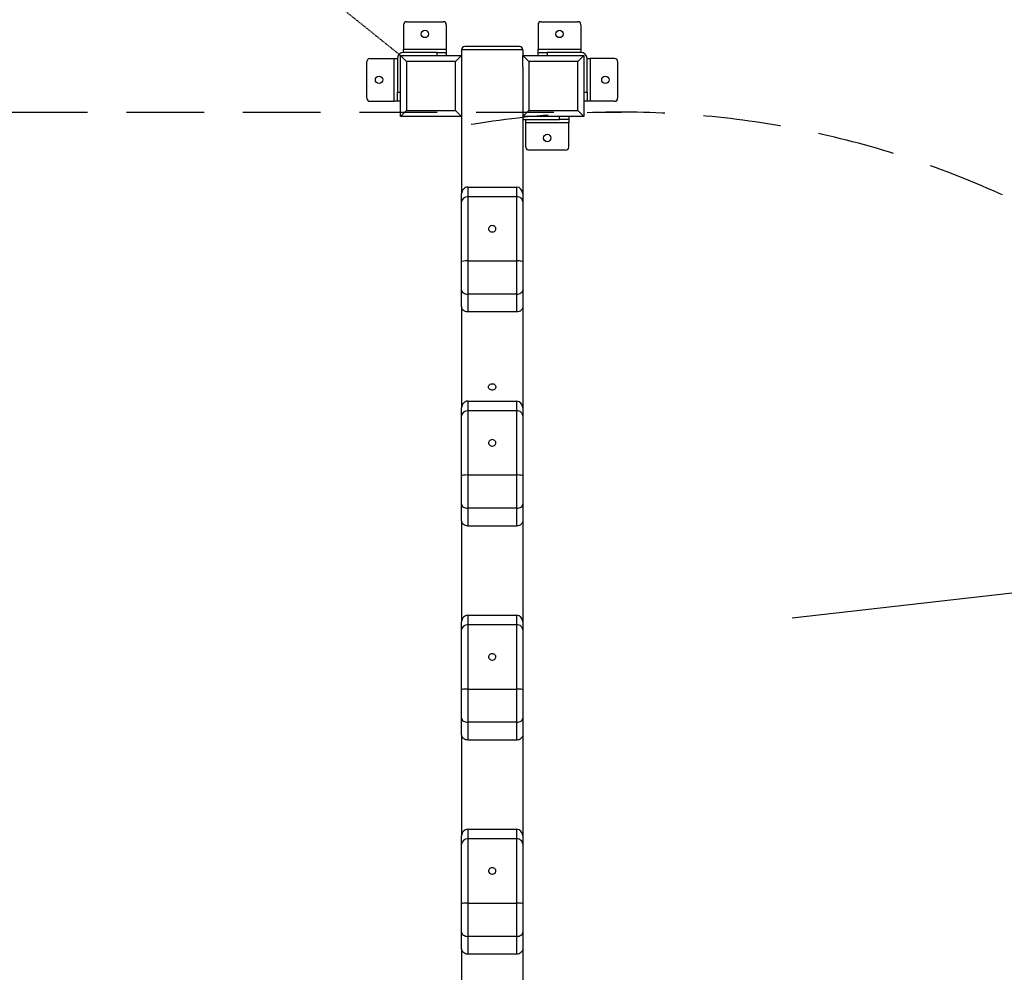
# Model space of a CAD drawing. Units: millimetres. Extents: x 5127 to 16743, y 3725 to 16554.
# Drawn here: x 9071 to 10680, y 8970 to 10527 of the extents above; entities that cross this region are included whole.
import ezdxf

# ---------------------------------------------------------------- set-up
doc = ezdxf.new("R2010")
doc.units = ezdxf.units.MM
doc.header["$PDSIZE"] = -1
doc.linetypes.add('HIDDEN', pattern=[1.905, 1.27, -0.635])
doc.styles.add('ROMANS8', font='romans.shx')
doc.dimstyles.new('ISO-25', dxfattribs={"dimtxt": 2.5, "dimasz": 2.5, "dimexe": 1.25, "dimexo": 0.625, "dimtad": 1, "dimtxsty": 'Standard', "dimcen": 2.5, "dimadec": 0, "dimazin": 0, "dimtfac": 1, "dimtmove": 0, "dimatfit": 3, "dimfxl": 1, "dimarcsym": 0})
doc.dimstyles.new('ISO-25$0', dxfattribs={"dimtxt": 2.5, "dimasz": 2.5, "dimexe": 1.25, "dimexo": 0.625, "dimtad": 1, "dimtxsty": 'Standard', "dimcen": 2.5, "dimadec": 0, "dimazin": 0, "dimtfac": 1, "dimtmove": 0, "dimatfit": 3, "dimfxl": 1, "dimarcsym": 0})

# ---------------------------------------------------------------- blocks, each defined once
blk = doc.blocks.new('*D2')
at = {"color": 0, "linetype": 'HIDDEN', "lineweight": -2, "transparency": 16777216}
for p, q in [((9844, 11968.6), (13231.2, 11968.6)), ((13230.2, 11868.6), (13230.2, 9280.6)), ((13230.2, 6402.1), (13230.2, 8990.1)), ((10979.3, 6302.1), (13231.2, 6302.1))]:
    blk.add_line(p, q, dxfattribs=at)
at = {"color": 0, "linetype": 'HIDDEN', "transparency": 16777216}
for points in [[(13213.6, 11868.6), (13246.9, 11868.6), (13230.2, 11968.6)], [(13213.6, 6402.1), (13246.9, 6402.1), (13230.2, 6302.1)]]:
    blk.add_solid(points, dxfattribs=at)
at = {"layer": 'Defpoints', "color": 0, "linetype": 'HIDDEN', "transparency": 16777216}
for p in [(9843, 11968.6), (10978.3, 6302.1), (13230.2, 6302.1)]:
    blk.add_point(p, dxfattribs=at)
at = {"color": 7, "linetype": 'HIDDEN', "transparency": 16777216, "insert": (13230.2, 9135.3), "char_height": 160, "attachment_point": 5, "style": 'ROMANS8'}
blk.add_mtext('5,67m.', dxfattribs=at)
blk = doc.blocks.new('*D3')
at = {"color": 0, "linetype": 'HIDDEN', "lineweight": -2, "transparency": 16777216}
for p, q in [((7796.5, 11911.6), (7896.5, 11911.6)), ((7896.5, 11911.6), (8445.6, 11470.6)), ((9693, 10468.6), (8523.6, 11407.9))]:
    blk.add_line(p, q, dxfattribs=at)
at = {"color": 0, "linetype": 'HIDDEN', "transparency": 16777216}
blk.add_solid([(8456, 11483.6), (8435.2, 11457.6), (8523.6, 11407.9)], dxfattribs=at)
at = {"layer": 'Defpoints', "color": 0, "linetype": 'HIDDEN', "transparency": 16777216}
for p in [(8523.6, 11407.9), (9693, 10468.6)]:
    blk.add_point(p, dxfattribs=at)
at = {"color": 7, "linetype": 'HIDDEN', "transparency": 16777216, "insert": (7277.9, 11911.6), "char_height": 160, "attachment_point": 5, "style": 'ROMANS8'}
blk.add_mtext('R1,50m.', dxfattribs=at)

msp = doc.modelspace()

# ---------------------------------------------------------------- linework, layer by layer
at = {"color": 7, "linetype": 'Continuous', "lineweight": 25}
for p, q in [((9698.006, 10518.597), (9698.006, 10478.597)), ((9703.006, 10523.597), (9763.006, 10523.597)), ((9768.006, 10518.597), (9768.006, 10478.597)), ((9918.006, 10518.597), (9918.006, 10478.597)), ((9923.006, 10523.597), (9983.006, 10523.597)), ((9988.006, 10518.597), (9988.006, 10478.597)), ((9698.006, 10478.597), (9768.006, 10478.597)), ((9698.006, 10473.597), (9698.006, 10478.597)), ((9768.006, 10478.597), (9768.006, 10473.597)), ((9887.854, 10482.974), (9798.158, 10482.974)), ((9918.006, 10478.597), (9988.006, 10478.597)), ((9918.006, 10473.597), (9918.006, 10478.597)), ((9988.006, 10478.597), (9988.006, 10473.597)), ((9643.006, 10463.597), (9683.006, 10463.597)), ((9683.006, 10393.597), (9683.006, 10463.597)), ((9683.006, 10463.597), (9688.006, 10463.597)), ((9688.006, 10463.597), (9688.006, 10408.597)), ((9703.006, 10458.597), (9693.006, 10468.597)), ((9693.006, 10468.597), (9793.006, 10468.597)), ((9693.006, 10368.597), (9693.006, 10468.597)), ((9753.006, 10473.597), (9698.006, 10473.597)), ((9753.006, 10468.597), (9753.006, 10473.597)), ((9753.006, 10473.597), (9768.006, 10473.597)), ((9768.006, 10473.597), (9768.006, 10468.597)), ((9793.006, 10468.597), (9783.006, 10458.597)), ((9893.006, 10477.822), (9793.006, 10477.822)), ((9793.006, 10477.822), (9793.006, 10468.597)), ((9793.006, 10468.597), (9793.006, 10449.568)), ((9893.006, 10477.822), (9893.006, 10468.597)), ((9903.006, 10458.597), (9893.006, 10468.597)), ((9893.006, 10468.597), (9993.006, 10468.597)), ((9893.006, 10449.568), (9893.006, 10468.597)), ((9918.006, 10468.597), (9918.006, 10473.597)), ((9918.006, 10473.597), (9933.006, 10473.597)), ((9933.006, 10473.597), (9933.006, 10468.597)), ((9988.006, 10473.597), (9933.006, 10473.597)), ((9993.006, 10468.597), (9983.006, 10458.597)), ((9993.006, 10468.597), (9993.006, 10368.597)), ((9998.006, 10408.597), (9998.006, 10463.597)), ((9998.006, 10463.597), (10003.006, 10463.597)), ((10003.006, 10463.597), (10003.006, 10393.597)), ((10043.006, 10463.597), (10003.006, 10463.597)), ((9638.006, 10398.597), (9638.006, 10458.597)), ((9783.006, 10458.597), (9703.006, 10458.597)), ((9703.006, 10458.597), (9703.006, 10378.597)), ((9783.006, 10378.597), (9783.006, 10458.597)), ((9793.006, 10449.568), (9793.006, 10242.516)), ((9893.006, 10449.568), (9893.006, 10242.516)), ((9983.006, 10458.597), (9903.006, 10458.597)), ((9903.006, 10458.597), (9903.006, 10378.597)), ((9983.006, 10378.597), (9983.006, 10458.597)), ((10048.006, 10458.597), (10048.006, 10398.597)), ((9688.006, 10408.597), (9693.006, 10408.597)), ((9688.006, 10393.597), (9688.006, 10408.597)), ((9993.006, 10408.597), (9998.006, 10408.597)), ((9998.006, 10408.597), (9998.006, 10393.597)), ((9643.006, 10393.597), (9683.006, 10393.597)), ((9688.006, 10393.597), (9683.006, 10393.597)), ((9693.006, 10393.597), (9688.006, 10393.597)), ((9998.006, 10393.597), (9993.006, 10393.597)), ((10003.006, 10393.597), (9998.006, 10393.597)), ((10043.006, 10393.597), (10003.006, 10393.597)), ((9703.006, 10378.597), (9693.006, 10368.597)), ((9793.006, 10368.597), (9693.006, 10368.597)), ((9703.006, 10378.597), (9783.006, 10378.597)), ((9793.006, 10368.597), (9783.006, 10378.597)), ((9903.006, 10378.597), (9893.006, 10368.597)), ((9993.006, 10368.597), (9893.006, 10368.597)), ((9903.006, 10378.597), (9983.006, 10378.597)), ((9953.006, 10363.597), (9953.006, 10368.597)), ((9968.006, 10368.597), (9968.006, 10363.597)), ((9993.006, 10368.597), (9983.006, 10378.597)), ((9898.006, 10363.597), (9953.006, 10363.597)), ((9898.006, 10358.597), (9898.006, 10363.597)), ((9968.006, 10358.597), (9898.006, 10358.597)), ((9898.006, 10318.597), (9898.006, 10358.597)), ((9968.006, 10363.597), (9953.006, 10363.597)), ((9968.006, 10363.597), (9968.006, 10358.597)), ((9968.006, 10318.597), (9968.006, 10358.597)), ((9963.006, 10313.597), (9903.006, 10313.597)), ((9803.006, 10253.271), (9803.006, 10237.678)), ((9803.006, 10253.271), (9883.006, 10253.271)), ((9883.006, 10237.678), (9883.006, 10253.271)), ((9793.006, 10229.207), (9793.006, 10242.516)), ((9803.006, 10237.678), (9803.006, 10132.724)), ((9883.006, 10237.678), (9803.006, 10237.678)), ((9883.006, 10132.724), (9883.006, 10237.678)), ((9893.006, 10242.516), (9893.006, 10229.207)), ((9793.006, 10131.499), (9793.006, 10229.207)), ((9893.006, 10229.207), (9893.006, 10131.499)), ((9793.006, 10085.085), (9793.006, 10131.499)), ((9803.006, 10132.724), (9803.006, 10078.347)), ((9803.006, 10132.724), (9883.006, 10132.724)), ((9883.006, 10078.347), (9883.006, 10132.724)), ((9893.006, 10131.499), (9893.006, 10085.085)), ((9793.006, 10058.004), (9793.006, 10085.085)), ((9883.006, 10078.347), (9803.006, 10078.347)), ((9803.006, 10078.347), (9803.006, 10049.258)), ((9883.006, 10049.258), (9883.006, 10078.347)), ((9893.006, 10085.085), (9893.006, 10058.004)), ((9793.006, 10058.004), (9793.006, 9892.668)), ((9883.006, 10049.258), (9803.006, 10049.258)), ((9893.006, 10058.004), (9893.006, 9892.668)), ((9803.006, 9903.423), (9803.006, 9887.83)), ((9803.006, 9903.423), (9883.006, 9903.423)), ((9883.006, 9887.83), (9883.006, 9903.423)), ((9793.006, 9879.359), (9793.006, 9892.668)), ((9803.006, 9887.83), (9803.006, 9782.876)), ((9883.006, 9887.83), (9803.006, 9887.83)), ((9883.006, 9782.876), (9883.006, 9887.83)), ((9893.006, 9892.668), (9893.006, 9879.359)), ((9793.006, 9781.651), (9793.006, 9879.359)), ((9893.006, 9879.359), (9893.006, 9781.651)), ((9793.006, 9735.237), (9793.006, 9781.651)), ((9803.006, 9782.876), (9803.006, 9728.499)), ((9803.006, 9782.876), (9883.006, 9782.876)), ((9883.006, 9728.499), (9883.006, 9782.876)), ((9893.006, 9781.651), (9893.006, 9735.237)), ((9793.006, 9708.156), (9793.006, 9735.237)), ((9883.006, 9728.499), (9803.006, 9728.499)), ((9803.006, 9728.499), (9803.006, 9699.41)), ((9883.006, 9699.41), (9883.006, 9728.499)), ((9893.006, 9735.237), (9893.006, 9708.156)), ((9793.006, 9708.156), (9793.006, 9542.821)), ((9893.006, 9708.156), (9893.006, 9542.821)), ((9883.006, 9699.41), (9803.006, 9699.41)), ((9803.006, 9553.575), (9803.006, 9537.982)), ((9803.006, 9553.575), (9883.006, 9553.575)), ((9883.006, 9537.982), (9883.006, 9553.575)), ((9793.006, 9529.512), (9793.006, 9542.821)), ((9793.006, 9431.803), (9793.006, 9529.512)), ((9803.006, 9537.982), (9803.006, 9433.028)), ((9883.006, 9537.982), (9803.006, 9537.982)), ((9883.006, 9433.028), (9883.006, 9537.982)), ((9893.006, 9542.821), (9893.006, 9529.512)), ((9893.006, 9529.512), (9893.006, 9431.803)), ((9803.006, 9433.028), (9803.006, 9378.651)), ((9803.006, 9433.028), (9883.006, 9433.028)), ((9883.006, 9378.651), (9883.006, 9433.028)), ((9793.006, 9385.389), (9793.006, 9431.803)), ((9893.006, 9431.803), (9893.006, 9385.389)), ((9793.006, 9358.309), (9793.006, 9385.389)), ((9893.006, 9385.389), (9893.006, 9358.309)), ((9883.006, 9378.651), (9803.006, 9378.651)), ((9803.006, 9378.651), (9803.006, 9349.562)), ((9883.006, 9349.562), (9883.006, 9378.651)), ((9793.006, 9358.309), (9793.006, 9192.973)), ((9893.006, 9358.309), (9893.006, 9192.973)), ((9883.006, 9349.562), (9803.006, 9349.562)), ((9793.006, 9179.664), (9793.006, 9192.973)), ((9803.006, 9203.727), (9803.006, 9188.135)), ((9803.006, 9203.727), (9883.006, 9203.727)), ((9883.006, 9188.135), (9883.006, 9203.727)), ((9893.006, 9192.973), (9893.006, 9179.664)), ((9793.006, 9081.955), (9793.006, 9179.664)), ((9803.006, 9188.135), (9803.006, 9083.18)), ((9883.006, 9188.135), (9803.006, 9188.135)), ((9883.006, 9083.18), (9883.006, 9188.135)), ((9893.006, 9179.664), (9893.006, 9081.955)), ((9793.006, 9035.541), (9793.006, 9081.955)), ((9803.006, 9083.18), (9803.006, 9028.803)), ((9803.006, 9083.18), (9883.006, 9083.18)), ((9883.006, 9028.803), (9883.006, 9083.18)), ((9893.006, 9081.955), (9893.006, 9035.541)), ((9793.006, 9008.461), (9793.006, 9035.541)), ((9893.006, 9035.541), (9893.006, 9008.461)), ((9883.006, 9028.803), (9803.006, 9028.803)), ((9803.006, 9028.803), (9803.006, 8999.714)), ((9883.006, 8999.714), (9883.006, 9028.803)), ((9793.006, 9008.461), (9793.006, 8773.819)), ((9883.006, 8999.714), (9803.006, 8999.714)), ((9893.006, 9008.461), (9893.006, 8773.819))]:
    msp.add_line(p, q, dxfattribs=at)
at = {"color": 7, "linetype": 'Continuous', "lineweight": 15}
for p, q in [((10043.006, 10463.597), (10003.006, 10463.597)), ((10048.006, 10458.597), (10048.006, 10398.596)), ((10043.006, 10393.596), (10003.006, 10393.596))]:
    msp.add_line(p, q, dxfattribs=at)
at = {"linetype": 'HIDDEN', "ltscale": 100}
msp.add_line((9054.532, 10375.846), (10054.532, 10375.846), dxfattribs=at)
msp.add_line((10333.312, 9549.37), (13864.843, 9953.107))
at = {"color": 7, "linetype": 'Continuous', "lineweight": 25, "flags": 128}
for points in [[(9843.006, 10190.449), (9841.514, 10190.284), (9840.115, 10189.8), (9838.899, 10189.026), (9837.94, 10188.013), (9837.3, 10186.823), (9837.018, 10185.531), (9837.112, 10184.218), (9837.577, 10182.967), (9838.383, 10181.856), (9839.479, 10180.956), (9840.797, 10180.322), (9842.254, 10179.995), (9843.758, 10179.995), (9845.215, 10180.322), (9846.533, 10180.956), (9847.629, 10181.856), (9848.435, 10182.967), (9848.9, 10184.218), (9848.994, 10185.531), (9848.712, 10186.823), (9848.072, 10188.013), (9847.113, 10189.026), (9845.897, 10189.8), (9844.498, 10190.284), (9843.006, 10190.449)], [(9803.006, 10049.258), (9801.055, 10049.426), (9799.179, 10049.924), (9797.45, 10050.732), (9795.935, 10051.82), (9794.691, 10053.145), (9793.767, 10054.657), (9793.198, 10056.298), (9793.006, 10058.004)], [(9893.006, 10058.004), (9892.814, 10056.298), (9892.245, 10054.657), (9891.321, 10053.145), (9890.077, 10051.82), (9888.562, 10050.732), (9886.833, 10049.924), (9884.957, 10049.426), (9883.006, 10049.258)], [(9837.006, 9926.811), (9837.195, 9928.116), (9837.748, 9929.339), (9838.632, 9930.404), (9839.791, 9931.242), (9841.152, 9931.802), (9842.629, 9932.049), (9844.13, 9931.966), (9845.561, 9931.56), (9846.831, 9930.855), (9847.86, 9929.896), (9848.585, 9928.743), (9848.959, 9927.469), (9848.959, 9926.154), (9848.585, 9924.88), (9847.86, 9923.727), (9846.831, 9922.768), (9845.561, 9922.063), (9844.13, 9921.657), (9842.629, 9921.574), (9841.152, 9921.82), (9839.791, 9922.381), (9838.632, 9923.219), (9837.748, 9924.283), (9837.195, 9925.506), (9837.006, 9926.811)], [(9843.006, 9840.601), (9841.514, 9840.436), (9840.115, 9839.952), (9838.899, 9839.179), (9837.94, 9838.165), (9837.3, 9836.975), (9837.018, 9835.683), (9837.112, 9834.37), (9837.577, 9833.119), (9838.383, 9832.008), (9839.479, 9831.108), (9840.797, 9830.474), (9842.254, 9830.147), (9843.758, 9830.147), (9845.215, 9830.474), (9846.533, 9831.108), (9847.629, 9832.008), (9848.435, 9833.119), (9848.9, 9834.37), (9848.994, 9835.683), (9848.712, 9836.975), (9848.072, 9838.165), (9847.113, 9839.179), (9845.897, 9839.952), (9844.498, 9840.436), (9843.006, 9840.601)], [(9803.006, 9699.41), (9801.055, 9699.578), (9799.179, 9700.076), (9797.45, 9700.884), (9795.935, 9701.972), (9794.691, 9703.297), (9793.767, 9704.809), (9793.198, 9706.45), (9793.006, 9708.156)], [(9893.006, 9708.156), (9892.814, 9706.45), (9892.245, 9704.809), (9891.321, 9703.297), (9890.077, 9701.972), (9888.562, 9700.884), (9886.833, 9700.076), (9884.957, 9699.578), (9883.006, 9699.41)], [(9843.006, 9490.753), (9841.514, 9490.588), (9840.115, 9490.104), (9838.899, 9489.331), (9837.94, 9488.317), (9837.3, 9487.127), (9837.018, 9485.835), (9837.112, 9484.522), (9837.577, 9483.271), (9838.383, 9482.16), (9839.479, 9481.26), (9840.797, 9480.626), (9842.254, 9480.299), (9843.758, 9480.299), (9845.215, 9480.626), (9846.533, 9481.26), (9847.629, 9482.16), (9848.435, 9483.271), (9848.9, 9484.522), (9848.994, 9485.835), (9848.712, 9487.127), (9848.072, 9488.317), (9847.113, 9489.331), (9845.897, 9490.104), (9844.498, 9490.588), (9843.006, 9490.753)], [(9803.006, 9349.562), (9801.055, 9349.73), (9799.179, 9350.228), (9797.45, 9351.036), (9795.935, 9352.124), (9794.691, 9353.449), (9793.767, 9354.962), (9793.198, 9356.602), (9793.006, 9358.309)], [(9893.006, 9358.309), (9892.814, 9356.602), (9892.245, 9354.962), (9891.321, 9353.449), (9890.077, 9352.124), (9888.562, 9351.036), (9886.833, 9350.228), (9884.957, 9349.73), (9883.006, 9349.562)], [(9843.006, 9140.905), (9841.514, 9140.74), (9840.115, 9140.256), (9838.899, 9139.483), (9837.94, 9138.469), (9837.3, 9137.279), (9837.018, 9135.987), (9837.112, 9134.674), (9837.577, 9133.423), (9838.383, 9132.312), (9839.479, 9131.412), (9840.797, 9130.778), (9842.254, 9130.451), (9843.758, 9130.451), (9845.215, 9130.778), (9846.533, 9131.412), (9847.629, 9132.312), (9848.435, 9133.423), (9848.9, 9134.674), (9848.994, 9135.987), (9848.712, 9137.279), (9848.072, 9138.469), (9847.113, 9139.483), (9845.897, 9140.256), (9844.498, 9140.74), (9843.006, 9140.905)], [(9803.006, 8999.714), (9801.055, 8999.883), (9799.179, 9000.38), (9797.45, 9001.188), (9795.935, 9002.276), (9794.691, 9003.602), (9793.767, 9005.114), (9793.198, 9006.754), (9793.006, 9008.461)], [(9893.006, 9008.461), (9892.814, 9006.754), (9892.245, 9005.114), (9891.321, 9003.602), (9890.077, 9002.276), (9888.562, 9001.188), (9886.833, 9000.38), (9884.957, 8999.883), (9883.006, 8999.714)]]:
    msp.add_lwpolyline(points, dxfattribs=at)
at = {"color": 7, "linetype": 'Continuous', "lineweight": 25}
for centre in [(9733.006, 10503.597), (9953.006, 10503.597), (9658.006, 10428.597), (10028.006, 10428.597), (9933.006, 10333.597)]:
    msp.add_circle(centre, 6, dxfattribs=at)
at = {"color": 7, "linetype": 'Continuous', "lineweight": 15}
msp.add_circle((10028.006, 10428.597), 6, dxfattribs=at)
at = {"linetype": 'HIDDEN', "ltscale": 100}
for centre, start, end in [((9693.006, 10468.597), 90, 193.044776), ((9993.006, 10468.597), 330.117959, 90), ((10054.532, 8875.846), 359.991295, 100.040868)]:
    msp.add_arc(centre, 1500, start, end, dxfattribs=at)
at = {"color": 7, "linetype": 'Continuous', "lineweight": 25}
for centre, radius, start, end in [((9703.006, 10518.597), 5, 90, 180), ((9763.006, 10518.597), 5, 0, 90), ((9923.006, 10518.597), 5, 90, 180), ((9983.006, 10518.597), 5, 0, 90), ((9643.006, 10458.597), 5, 90, 180), ((9698.006, 10463.597), 10, 90, 180), ((9988.006, 10463.597), 10, 0, 90), ((10043.006, 10458.597), 5, 0, 90), ((9643.006, 10398.597), 5, 180, 270), ((10043.006, 10398.597), 5, 270, 0), ((9898.006, 10373.597), 10, 240, 270), ((9903.006, 10318.597), 5, 180, 270), ((9963.006, 10318.597), 5, 270, 0)]:
    msp.add_arc(centre, radius, start, end, dxfattribs=at)
at = {"color": 7, "linetype": 'Continuous', "lineweight": 15}
for centre, start, end in [((10043.006, 10458.597), 0, 90), ((10043.006, 10398.597), 270, 0)]:
    msp.add_arc(centre, 5, start, end, dxfattribs=at)
at = {"color": 7, "linetype": 'Continuous', "lineweight": 25}
for centre, major_axis, ratio, start_param, end_param in [((9803.006, 10472.974), (8.616, -8.616), 0.58904502, 2.60926723, 3.67391808), ((9883.006, 10472.974), (-8.616, -8.616), 0.58904502, 2.60926723, 3.67391808), ((9803.006, 10242.516), (0, -10.754), 0.92985679, 3.14159265, 4.71238898), ((9883.006, 10242.516), (0, -10.754), 0.92985679, 1.57079633, 3.14159265), ((9803.006, 10229.207), (10, 0), 0.84708896, 1.57079633, 3.14159265), ((9883.006, 10229.207), (10, 0), 0.84708896, 0, 1.57079633), ((9803.006, 10131.499), (10, 0), 0.12253028, 1.57079633, 3.14159265), ((9883.006, 10131.499), (10, 0), 0.12253028, 0, 1.57079633), ((9803.006, 10085.085), (10, 0), 0.67380499, 3.14159265, 4.71238898), ((9883.006, 10085.085), (10, 0), 0.67380499, 4.71238898, 6.28318531), ((9803.006, 9892.668), (0, -10.754), 0.92985679, 3.14159265, 4.71238898), ((9883.006, 9892.668), (0, -10.754), 0.92985679, 1.57079633, 3.14159265), ((9803.006, 9879.359), (10, 0), 0.84708896, 1.57079633, 3.14159265), ((9883.006, 9879.359), (10, 0), 0.84708896, 0, 1.57079633), ((9803.006, 9781.651), (10, 0), 0.12253028, 1.57079633, 3.14159265), ((9883.006, 9781.651), (10, 0), 0.12253028, 0, 1.57079633), ((9803.006, 9735.237), (10, 0), 0.67380499, 3.14159265, 4.71238898), ((9883.006, 9735.237), (10, 0), 0.67380499, 4.71238898, 6.28318531), ((9803.006, 9542.821), (0, -10.754), 0.92985679, 3.14159265, 4.71238898), ((9883.006, 9542.821), (0, -10.754), 0.92985679, 1.57079633, 3.14159265), ((9803.006, 9529.512), (10, 0), 0.84708896, 1.57079633, 3.14159265), ((9883.006, 9529.512), (10, 0), 0.84708896, 0, 1.57079633), ((9803.006, 9431.803), (10, 0), 0.12253028, 1.57079633, 3.14159265), ((9883.006, 9431.803), (10, 0), 0.12253028, 0, 1.57079633), ((9803.006, 9385.389), (10, 0), 0.67380499, 3.14159265, 4.71238898), ((9883.006, 9385.389), (10, 0), 0.67380499, 4.71238898, 6.28318531), ((9803.006, 9192.973), (0, -10.754), 0.92985679, 3.14159265, 4.71238898), ((9883.006, 9192.973), (0, -10.754), 0.92985679, 1.57079633, 3.14159265), ((9803.006, 9179.664), (10, 0), 0.84708896, 1.57079633, 3.14159265), ((9883.006, 9179.664), (10, 0), 0.84708896, 0, 1.57079633), ((9803.006, 9081.955), (10, 0), 0.12253028, 1.57079633, 3.14159265), ((9883.006, 9081.955), (10, 0), 0.12253028, 0, 1.57079633), ((9803.006, 9035.541), (10, 0), 0.67380499, 3.14159265, 4.71238898), ((9883.006, 9035.541), (10, 0), 0.67380499, 4.71238898, 6.28318531)]:
    msp.add_ellipse(centre, major_axis=major_axis, ratio=ratio, start_param=start_param, end_param=end_param, dxfattribs=at)

# ---------------------------------------------------------------- dimensions: what is measured, and where the dimension line sits
at = {"color": 7, "linetype": 'HIDDEN'}
dim = msp.add_radius_dim(center=(9693.006, 10468.597), mpoint=(8523.555, 11407.95), dimstyle='ISO-25', override={"dimtxt": 160, "dimasz": 100, "dimexe": 1, "dimexo": 1, "dimgap": 50, "dimtad": 0, "dimtih": 1, "dimtoh": 1, "dimlfac": 0.001, "dimzin": 0, "dimpost": 'm.', "dimtxsty": 'ROMANS8', "dimclrt": 7, "dimadec": 2, "dimtzin": 0}, dxfattribs=at)
dim.commit()
dim.dimension.update_dxf_attribs({"geometry": '*D3', "text_midpoint": (7277.943, 11911.616), "dimtype": 164})
dim = msp.add_linear_dim(base=(13230.222, 6302.068), p1=(9843.006, 11968.597), p2=(10978.316, 6302.068), angle=90, dimstyle='ISO-25$0', override={"dimtxt": 160, "dimasz": 100, "dimexe": 1, "dimexo": 1, "dimgap": 50, "dimtad": 0, "dimtih": 1, "dimtoh": 1, "dimlfac": 0.001, "dimzin": 0, "dimpost": 'm.', "dimtxsty": 'ROMANS8', "dimclrt": 7, "dimadec": 2, "dimtzin": 0}, dxfattribs=at)
dim.commit()
dim.dimension.update_dxf_attribs({"geometry": '*D2', "text_midpoint": (13230.222, 9135.332)})

doc.saveas('drawing.dxf')
